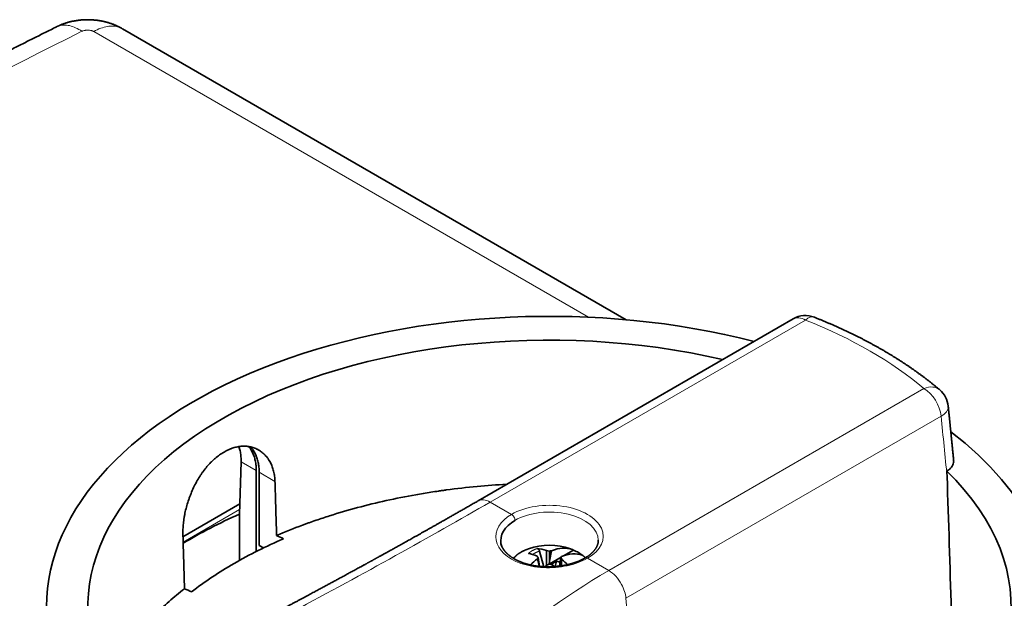
# Model space of a CAD drawing. Units: millimetres. Extents: x 130 to 723, y 32 to 571.
# Drawn here: x 185 to 246, y 160 to 196 of the extents above; entities that cross this region are included whole.
import ezdxf

# ---------------------------------------------------------------- set-up
doc = ezdxf.new("R2010")
doc.units = ezdxf.units.MM
doc.layers.add('1', color=7, linetype='Continuous', true_color=0xffffff)

msp = doc.modelspace()

# ---------------------------------------------------------------- linework, layer by layer
at = {"layer": '1', "color": 8, "linetype": 'Continuous', "lineweight": 18}
for p, q in [((219.989, 177.662), (189.601, 195.207)), ((213.955, 166.306), (233.32, 177.487)), ((240.603, 173.282), (221.237, 162.102)), ((222.292, 160.396), (241.657, 171.576)), ((198.645, 168.777), (199.579, 168.237)), ((199.758, 168.134), (200.729, 167.573)), ((195.086, 163.849), (198.553, 165.851)), ((213.955, 166.306), (215.263, 165.551)), ((219.93, 162.857), (221.237, 162.102)), ((222.292, 160.396), (223.15, 150.476))]:
    msp.add_line(p, q, dxfattribs=at)
at = {"layer": '1', "color": 18, "linetype": 'Continuous', "lineweight": 35}
for p, q in [((222.306, 177.508), (191.351, 195.38)), ((232.57, 177.561), (213.205, 166.38)), ((198.545, 165.568), (198.645, 168.777)), ((199.579, 163.273), (199.579, 168.237)), ((199.758, 163.644), (199.758, 168.134)), ((198.564, 166.196), (195.076, 164.181)), ((198.545, 165.568), (198.545, 162.724)), ((199.758, 163.644), (200.022, 163.491)), ((216.316, 163.438), (216.31, 163.435)), ((219.063, 163.353), (218.46, 163.005)), ((216.852, 162.817), (216.975, 162.358)), ((216.98, 162.358), (216.898, 162.898)), ((217.253, 162.337), (216.983, 163.293)), ((217.409, 162.411), (217.409, 163.326)), ((218.308, 162.917), (217.58, 162.497)), ((217.596, 162.67), (217.722, 163.319)), ((217.596, 162.67), (217.596, 163.301)), ((218.215, 162.375), (218.294, 162.898)), ((218.306, 162.388), (218.364, 162.775)), ((217.58, 162.497), (217.596, 162.67)), ((217.593, 162.494), (217.58, 162.497)), ((217.784, 162.535), (217.6, 162.494)), ((218.035, 162.675), (217.784, 162.535)), ((217.784, 162.44), (217.784, 162.535)), ((217.942, 162.347), (218.035, 162.675))]:
    msp.add_line(p, q, dxfattribs=at)
for centre, radius, start, end in [((233.32, 176.262), 1.5, 68.46591, 120), ((240.603, 172.057), 1.5, 5.64562, 49.81082), ((217.596, 159.807), 3.85, 70.48178, 109.51822)]:
    msp.add_arc(centre, radius, start, end, dxfattribs=at)
at = {"layer": '1', "color": 8, "linetype": 'Continuous', "lineweight": 18}
for centre, major_axis, ratio, start_param, end_param in [((511.046, -20.814), (-493.775, 0), 0.57735, 5.423239, 5.572335), ((233.32, 176.262), (0.75, -1.299), 0.57735, 2.356194, 3.141576), ((233.32, 176.262), (-0.551, -1.395), 0.460719, 3.141576, 3.849838), ((217.596, 164.204), (27.866, 0), 0.57735, 0.599541, 0.971255), ((240.603, 172.057), (0.968, 1.146), 0.674095, 0.00001, 0.897282), ((240.603, 172.057), (0.75, -1.299), 0.57735, 0.890118, 2.356194), ((217.596, 164.204), (-3.3, 0), 0.57735, 2.356194, 5.497787), ((217.596, 163.959), (3, 0), 0.57735, 0, 2.356194), ((217.596, 162.226), (2.458, 0), 0.57735, 2.12141, 2.356194), ((217.596, 162.226), (2.458, 0), 0.57735, 0.961523, 1.020187), ((217.596, 162.226), (2.458, 0), 0.57735, 2.356194, 2.69), ((216.097, 162.758), (-0.265, 0.459), 0.57735, 6.190405, 6.283177), ((217.596, 162.226), (2.458, 0), 0.57735, 0.473881, 0.609273)]:
    msp.add_ellipse(centre, major_axis=major_axis, ratio=ratio, start_param=start_param, end_param=end_param, dxfattribs=at)
at = {"layer": '1', "color": 18, "linetype": 'Continuous', "lineweight": 35}
for centre, major_axis, ratio, start_param, end_param in [((217.596, 159.876), (-30.9, 0), 0.57735, 4.293379, 6.283185), ((217.596, 159.876), (28.367, 0), 0.57735, 1.18634, 3.489335), ((217.596, 159.876), (-30.9, 0), 0.57735, 0.785398, 3.788564), ((217.596, 159.876), (28.367, 0), 0.57735, 4.337878, 6.817174), ((209.486, 308.485), (-23.47, 282.584), 0.084867, 4.150652, 4.184569), ((217.596, 151.303), (31.2, 0), 0.57735, 2.227636, 2.376647), ((217.658, 159.837), (1.705, -3.451), 0.635857, 2.570799, 2.784261), ((217.31, 159.969), (1.889, 3.33), 0.582367, 0.096631, 0.619607), ((217.596, 162.155), (-2.542, 0), 0.57735, 3.768737, 4.096996), ((217.533, 159.765), (-2.115, 3.216), 0.514191, 5.641233, 5.854695), ((217.31, 159.969), (1.889, 3.33), 0.582367, 0.942386, 1.105522), ((217.396, 159.742), (-1.178, 3.659), 0.224952, 5.67587, 5.728192), ((217.396, 159.831), (0.463, 3.816), 0.356453, 0.681693, 0.716639), ((217.673, 159.902), (2.995, -2.41), 0.823057, 2.177129, 2.229452), ((217.519, 159.902), (2.995, 2.41), 0.823057, 0.929517, 0.964463), ((217.797, 159.742), (-1.178, -3.659), 0.224952, 3.713962, 3.748908), ((217.797, 159.831), (0.463, -3.816), 0.356453, 2.407577, 2.4599), ((217.883, 159.638), (-1.939, -3.301), 0.57229, 3.246951, 3.769927), ((217.66, 159.836), (1.601, -3.5), 0.615783, 2.103695, 2.237468), ((217.883, 159.638), (-1.939, -3.301), 0.57229, 4.092706, 4.151075), ((217.673, 159.671), (-3.345, -1.895), 0.691555, 4.360417, 4.395363), ((217.519, 159.671), (-3.345, 1.895), 0.691555, 5.012039, 5.064361), ((217.535, 159.764), (-2.211, 3.151), 0.534265, 5.228072, 5.273399)]:
    msp.add_ellipse(centre, major_axis=major_axis, ratio=ratio, start_param=start_param, end_param=end_param, dxfattribs=at)
for points, knots in [([(187.31, 195.499), (187.189, 195.438), (186.838, 195.264), (186.258, 194.974), (185.57, 194.63), (184.884, 194.285), (184.198, 193.939), (183.514, 193.592), (182.831, 193.245), (182.148, 192.897), (181.467, 192.548), (180.787, 192.199), (180.108, 191.848), (179.43, 191.497), (178.754, 191.146), (178.078, 190.793), (177.404, 190.44), (176.73, 190.086), (176.058, 189.732), (175.387, 189.377), (174.717, 189.021), (174.048, 188.664), (173.38, 188.306), (172.713, 187.948), (172.047, 187.589), (171.383, 187.23), (170.72, 186.87), (170.057, 186.509), (169.396, 186.147), (168.737, 185.785), (168.078, 185.422), (167.42, 185.058), (166.764, 184.693), (166.108, 184.328), (165.454, 183.962), (164.801, 183.596), (164.149, 183.228), (163.498, 182.86), (162.849, 182.492), (162.2, 182.122), (161.553, 181.752), (160.907, 181.382), (160.262, 181.01), (159.618, 180.638), (158.976, 180.265), (158.334, 179.892), (157.694, 179.518), (157.055, 179.143), (156.417, 178.767), (155.78, 178.391), (155.145, 178.014), (154.51, 177.637), (153.877, 177.258), (153.245, 176.879), (152.614, 176.5), (151.985, 176.12), (151.356, 175.739), (150.729, 175.357), (150.103, 174.975), (149.479, 174.592), (148.855, 174.208), (148.233, 173.824), (147.611, 173.439), (146.991, 173.053), (146.373, 172.667), (145.755, 172.28), (145.139, 171.893), (144.524, 171.504), (143.91, 171.115), (143.297, 170.726), (142.686, 170.336), (142.076, 169.945), (141.467, 169.553), (140.859, 169.161), (140.252, 168.768), (139.647, 168.375), (139.043, 167.981), (138.44, 167.586), (137.839, 167.19), (137.238, 166.794), (136.639, 166.398), (136.041, 166), (135.465, 165.616), (135.088, 165.364), (134.91, 165.244)], [0, 0, 0, 0, 0.006467, 0.018747, 0.031027, 0.043307, 0.055588, 0.067868, 0.080148, 0.092429, 0.104709, 0.11699, 0.12927, 0.141551, 0.153831, 0.166112, 0.178392, 0.190673, 0.202954, 0.215234, 0.227515, 0.239796, 0.252077, 0.264358, 0.276638, 0.288919, 0.3012, 0.313481, 0.325762, 0.338043, 0.350324, 0.362605, 0.374886, 0.387167, 0.399448, 0.41173, 0.424011, 0.436292, 0.448573, 0.460854, 0.473136, 0.485417, 0.497698, 0.50998, 0.522261, 0.534542, 0.546824, 0.559105, 0.571386, 0.583668, 0.595949, 0.608231, 0.620512, 0.632794, 0.645075, 0.657357, 0.669638, 0.68192, 0.694202, 0.706483, 0.718765, 0.731046, 0.743328, 0.75561, 0.767891, 0.780173, 0.792455, 0.804736, 0.817018, 0.8293, 0.841581, 0.853863, 0.866145, 0.878426, 0.890708, 0.90299, 0.915271, 0.927553, 0.939835, 0.952117, 0.964398, 0.97668, 0.988962, 1, 1, 1, 1]), ([(191.347, 195.382), (191.347, 195.383), (191.335, 195.389), (191.309, 195.404), (191.263, 195.429), (191.206, 195.46), (191.141, 195.493), (191.072, 195.527), (191.002, 195.559), (190.93, 195.591), (190.857, 195.621), (190.783, 195.651), (190.708, 195.678), (190.632, 195.705), (190.556, 195.73), (190.479, 195.754), (190.401, 195.776), (190.322, 195.797), (190.243, 195.817), (190.163, 195.835), (190.082, 195.851), (190.001, 195.866), (189.919, 195.88), (189.836, 195.892), (189.754, 195.903), (189.671, 195.912), (189.587, 195.92), (189.503, 195.926), (189.419, 195.93), (189.335, 195.933), (189.251, 195.935), (189.166, 195.935), (189.081, 195.933), (188.996, 195.93), (188.911, 195.925), (188.826, 195.918), (188.741, 195.91), (188.656, 195.9), (188.571, 195.888), (188.486, 195.875), (188.402, 195.861), (188.318, 195.844), (188.234, 195.826), (188.15, 195.806), (188.067, 195.785), (187.983, 195.761), (187.901, 195.736), (187.819, 195.71), (187.738, 195.681), (187.657, 195.651), (187.578, 195.62), (187.507, 195.59), (187.447, 195.564), (187.397, 195.541), (187.353, 195.52), (187.325, 195.506), (187.314, 195.501)], [0, 0, 0, 0, 0.000394, 0.009649, 0.022008, 0.037624, 0.055873, 0.074426, 0.092562, 0.111442, 0.130368, 0.149356, 0.168407, 0.187527, 0.206717, 0.225979, 0.245315, 0.264725, 0.284208, 0.303762, 0.323384, 0.343072, 0.36297, 0.382739, 0.402614, 0.422531, 0.442487, 0.462481, 0.482512, 0.50258, 0.522686, 0.542831, 0.563015, 0.58324, 0.603504, 0.623808, 0.644149, 0.664525, 0.68493, 0.70536, 0.725808, 0.746266, 0.766726, 0.787181, 0.807643, 0.82839, 0.848951, 0.869492, 0.889998, 0.910455, 0.930854, 0.951187, 0.965584, 0.977368, 0.991176, 1, 1, 1, 1]), ([(241.571, 173.203), (241.548, 173.223), (241.481, 173.278), (241.371, 173.37), (241.239, 173.477), (241.106, 173.585), (240.972, 173.691), (240.836, 173.797), (240.699, 173.902), (240.56, 174.007), (240.42, 174.11), (240.279, 174.214), (240.137, 174.316), (239.993, 174.418), (239.848, 174.519), (239.702, 174.619), (239.554, 174.719), (239.406, 174.818), (239.256, 174.916), (239.104, 175.014), (238.952, 175.111), (238.798, 175.207), (238.644, 175.302), (238.488, 175.397), (238.331, 175.491), (238.172, 175.584), (238.013, 175.677), (237.852, 175.768), (237.691, 175.859), (237.528, 175.949), (237.364, 176.039), (237.199, 176.127), (237.032, 176.215), (236.865, 176.302), (236.697, 176.388), (236.528, 176.474), (236.357, 176.559), (236.186, 176.643), (236.013, 176.726), (235.84, 176.808), (235.665, 176.889), (235.49, 176.97), (235.313, 177.05), (235.135, 177.129), (234.957, 177.207), (234.778, 177.285), (234.597, 177.361), (234.416, 177.437), (234.234, 177.512), (234.052, 177.585), (233.931, 177.633), (233.871, 177.657)], [0, 0, 0, 0, 0.010964, 0.031558, 0.052153, 0.072753, 0.093357, 0.113964, 0.134574, 0.155187, 0.175803, 0.196421, 0.217041, 0.237663, 0.258287, 0.278912, 0.299539, 0.320166, 0.340795, 0.361424, 0.382053, 0.402683, 0.423312, 0.443942, 0.464571, 0.485201, 0.505829, 0.526457, 0.547084, 0.567711, 0.588336, 0.60896, 0.629584, 0.650206, 0.670826, 0.691445, 0.712063, 0.732679, 0.753294, 0.773907, 0.794518, 0.815128, 0.835736, 0.856342, 0.876946, 0.897548, 0.918148, 0.938746, 0.959342, 0.979937, 1, 1, 1, 1]), ([(242.428, 168.859), (242.425, 168.896), (242.417, 168.98), (242.404, 169.109), (242.39, 169.245), (242.378, 169.373), (242.366, 169.493), (242.354, 169.606), (242.344, 169.714), (242.334, 169.817), (242.324, 169.917), (242.314, 170.014), (242.305, 170.107), (242.296, 170.195), (242.288, 170.277), (242.28, 170.353), (242.273, 170.423), (242.267, 170.486), (242.261, 170.543), (242.256, 170.595), (242.251, 170.642), (242.248, 170.682), (242.244, 170.715), (242.241, 170.743), (242.239, 170.767), (242.237, 170.787), (242.235, 170.805), (242.234, 170.821), (242.232, 170.84), (242.229, 170.864), (242.226, 170.895), (242.223, 170.932), (242.218, 170.975), (242.213, 171.024), (242.208, 171.078), (242.202, 171.138), (242.196, 171.202), (242.189, 171.271), (242.181, 171.346), (242.173, 171.427), (242.165, 171.513), (242.156, 171.602), (242.147, 171.694), (242.137, 171.787), (242.127, 171.886), (242.117, 171.989), (242.106, 172.096), (242.099, 172.169), (242.095, 172.207)], [0, 0, 0, 0, 0.03266, 0.074958, 0.115593, 0.154567, 0.189793, 0.223542, 0.255815, 0.286613, 0.315935, 0.345422, 0.37325, 0.399419, 0.423929, 0.446782, 0.467976, 0.48644, 0.503431, 0.518949, 0.532993, 0.545564, 0.554685, 0.562835, 0.570015, 0.576224, 0.581463, 0.585791, 0.590756, 0.598218, 0.607477, 0.618535, 0.63139, 0.646043, 0.662493, 0.679976, 0.699115, 0.71991, 0.742361, 0.766467, 0.792228, 0.819645, 0.84623, 0.874205, 0.903569, 0.934324, 0.966467, 1, 1, 1, 1]), ([(195.072, 164.307), (195.069, 164.417), (195.069, 164.53), (195.079, 164.758), (195.095, 164.99), (195.128, 165.23), (195.153, 165.383), (195.158, 165.413), (195.169, 165.475), (195.175, 165.506), (195.193, 165.599), (195.206, 165.661), (195.248, 165.846), (195.31, 166.093), (195.388, 166.34), (195.452, 166.525), (195.485, 166.617), (195.52, 166.71), (195.544, 166.771), (195.557, 166.802), (195.619, 166.955), (195.725, 167.195), (195.903, 167.542), (196.035, 167.764), (196.122, 167.9), (196.139, 167.927), (196.175, 167.981), (196.193, 168.008), (196.247, 168.087), (196.283, 168.139), (196.395, 168.291), (196.549, 168.486), (196.712, 168.665), (196.838, 168.792), (196.881, 168.834), (196.967, 168.914), (197.011, 168.954), (197.144, 169.067), (197.322, 169.207), (197.505, 169.325), (197.69, 169.432), (197.783, 169.48), (197.902, 169.533), (197.925, 169.543), (197.973, 169.563), (198.044, 169.591), (198.114, 169.616), (198.255, 169.66), (198.442, 169.707), (198.627, 169.73), (198.764, 169.738), (198.81, 169.739), (198.878, 169.738), (198.901, 169.737), (198.946, 169.735), (199.057, 169.728), (199.252, 169.697), (199.417, 169.647), (199.536, 169.6), (199.595, 169.574), (199.653, 169.545), (199.691, 169.525), (199.71, 169.515), (199.803, 169.461), (199.874, 169.412), (200.009, 169.305), (200.137, 169.188), (200.249, 169.05), (200.314, 168.957), (200.327, 168.939), (200.352, 168.9), (200.364, 168.881), (200.4, 168.822), (200.423, 168.781), (200.488, 168.657), (200.565, 168.485), (200.622, 168.297), (200.658, 168.151), (200.674, 168.076), (200.688, 167.999), (200.696, 167.948), (200.7, 167.922), (200.717, 167.791), (200.726, 167.683), (200.729, 167.573)], [0, 0, 0, 0, 0.03125, 0.03125, 0.0625, 0.09375, 0.09375, 0.101563, 0.101563, 0.109375, 0.109375, 0.125, 0.125, 0.15625, 0.1875, 0.1875, 0.203125, 0.210938, 0.210938, 0.21875, 0.21875, 0.25, 0.28125, 0.3125, 0.3125, 0.320313, 0.320313, 0.328125, 0.328125, 0.34375, 0.34375, 0.375, 0.40625, 0.40625, 0.421875, 0.421875, 0.4375, 0.4375, 0.46875, 0.5, 0.5, 0.53125, 0.53125, 0.539063, 0.539063, 0.546875, 0.5625, 0.5625, 0.59375, 0.625, 0.625, 0.640625, 0.640625, 0.648438, 0.648438, 0.65625, 0.6875, 0.71875, 0.71875, 0.734375, 0.742188, 0.742188, 0.75, 0.75, 0.78125, 0.78125, 0.8125, 0.84375, 0.84375, 0.851563, 0.851563, 0.859375, 0.859375, 0.875, 0.875, 0.90625, 0.9375, 0.9375, 0.953125, 0.960938, 0.960938, 0.96875, 0.96875, 1, 1, 1, 1]), ([(198.645, 168.777), (198.648, 168.883), (198.646, 168.986), (198.632, 169.185), (198.608, 169.378), (198.564, 169.559), (198.53, 169.668), (198.523, 169.69), (198.515, 169.712), (198.515, 169.713), (198.514, 169.714)], [0, 0, 0, 0, 0.306748, 0.306748, 0.613497, 0.920245, 0.920245, 0.996932, 0.996932, 1, 1, 1, 1]), ([(199.124, 169.716), (199.151, 169.682), (199.176, 169.647), (199.213, 169.593), (199.225, 169.575), (199.249, 169.538), (199.26, 169.519), (199.294, 169.461), (199.315, 169.421), (199.375, 169.3), (199.445, 169.131), (199.496, 168.947), (199.527, 168.804), (199.541, 168.73), (199.551, 168.655), (199.558, 168.605), (199.561, 168.579), (199.574, 168.451), (199.579, 168.345), (199.579, 168.237)], [0, 0, 0, 0, 0.090826, 0.090826, 0.136285, 0.136285, 0.181744, 0.181744, 0.272661, 0.272661, 0.454496, 0.63633, 0.63633, 0.727248, 0.772707, 0.772707, 0.818165, 0.818165, 1, 1, 1, 1]), ([(199.758, 168.134), (199.758, 168.242), (199.752, 168.347), (199.732, 168.55), (199.701, 168.747), (199.65, 168.932), (199.612, 169.043), (199.604, 169.065), (199.588, 169.109), (199.579, 169.131), (199.553, 169.195), (199.534, 169.236), (199.474, 169.358), (199.388, 169.505), (199.286, 169.636), (199.233, 169.695)], [0, 0, 0, 0, 0.168471, 0.168471, 0.336941, 0.505412, 0.505412, 0.54753, 0.54753, 0.589647, 0.589647, 0.673883, 0.673883, 0.842353, 1, 1, 1, 1]), ([(242.014, 168.212), (242.073, 168.248), (242.126, 168.286), (242.219, 168.366), (242.26, 168.409), (242.331, 168.498), (242.359, 168.544), (242.402, 168.638), (242.417, 168.686), (242.431, 168.777), (242.433, 168.818), (242.428, 168.859)], [0, 0, 0, 0, 0.206196, 0.206196, 0.412392, 0.412392, 0.618589, 0.618589, 0.824785, 0.824785, 1, 1, 1, 1]), ([(214.966, 167.397), (214.361, 167.365), (213.757, 167.32), (212.52, 167.205), (211.887, 167.134), (211.177, 167.038), (211.098, 167.028), (210.94, 167.006), (210.705, 166.972), (210.157, 166.89), (209.693, 166.813), (208.772, 166.65), (207.56, 166.408), (205.794, 165.977), (204.651, 165.642), (203.806, 165.374), (203.527, 165.281), (203.111, 165.138), (202.904, 165.065), (202.699, 164.991), (202.562, 164.941), (202.493, 164.916), (201.88, 164.688), (201.348, 164.474), (200.829, 164.25)], [0, 0, 0, 0, 0.11958, 0.11958, 0.245354, 0.245354, 0.261076, 0.261076, 0.276798, 0.308241, 0.371129, 0.371129, 0.496903, 0.622677, 0.748451, 0.748451, 0.811339, 0.811339, 0.842782, 0.858504, 0.858504, 0.874226, 0.874226, 1, 1, 1, 1]), ([(213.202, 166.379), (213.124, 166.333), (212.967, 166.243), (212.734, 166.109), (212.505, 165.977), (212.28, 165.848), (212.058, 165.721), (211.84, 165.597), (211.632, 165.478), (211.433, 165.365), (211.244, 165.257), (211.059, 165.152), (210.876, 165.049), (210.698, 164.947), (210.523, 164.848), (210.351, 164.752), (210.183, 164.657), (210.019, 164.564), (209.859, 164.474), (209.702, 164.386), (209.552, 164.302), (209.408, 164.221), (209.271, 164.144), (209.137, 164.07), (209.007, 163.997), (208.871, 163.921), (208.732, 163.843), (208.589, 163.764), (208.451, 163.687), (208.318, 163.613), (208.191, 163.542), (208.07, 163.475), (207.958, 163.413), (207.852, 163.354), (207.751, 163.298), (207.655, 163.245), (207.565, 163.195), (207.482, 163.15), (207.406, 163.107), (207.333, 163.067), (207.265, 163.03), (207.201, 162.994), (207.142, 162.962), (207.089, 162.932), (207.04, 162.905), (206.995, 162.881), (206.954, 162.858), (206.917, 162.837), (206.883, 162.819), (206.852, 162.802), (206.824, 162.786), (206.796, 162.771), (206.743, 162.742), (206.687, 162.711), (206.63, 162.68), (206.595, 162.661), (206.558, 162.64), (206.517, 162.618), (206.471, 162.593), (206.422, 162.566), (206.371, 162.537), (206.317, 162.508), (206.261, 162.477), (206.202, 162.445), (206.139, 162.411), (206.073, 162.374), (205.949, 162.306), (205.767, 162.207), (205.532, 162.078), (205.299, 161.952), (205.071, 161.827), (204.846, 161.705), (204.624, 161.585), (204.446, 161.488), (204.31, 161.414), (204.215, 161.363), (204.12, 161.312), (204.026, 161.261), (203.93, 161.209), (203.832, 161.156), (203.729, 161.101), (203.621, 161.042), (203.507, 160.981), (203.387, 160.916), (203.261, 160.849), (203.13, 160.778), (202.993, 160.705), (202.852, 160.629), (202.705, 160.55), (202.552, 160.468), (202.394, 160.384), (202.231, 160.296), (202.062, 160.206), (201.888, 160.113), (201.708, 160.018), (201.523, 159.919), (201.338, 159.821), (201.153, 159.723), (200.969, 159.625), (200.78, 159.525), (200.586, 159.422), (200.387, 159.317), (200.178, 159.207), (199.957, 159.09), (199.725, 158.968), (199.487, 158.843), (199.243, 158.715), (198.995, 158.585), (198.743, 158.453), (198.487, 158.319), (198.225, 158.183), (197.956, 158.042), (197.679, 157.898), (197.394, 157.751), (197.104, 157.6), (196.808, 157.447), (196.505, 157.291), (196.197, 157.132), (195.882, 156.97), (195.562, 156.805), (195.236, 156.638), (194.903, 156.468), (194.564, 156.295), (194.22, 156.12), (193.869, 155.941), (193.522, 155.765), (193.18, 155.592), (192.842, 155.422), (192.499, 155.249), (192.151, 155.074), (191.798, 154.896), (191.561, 154.777), (191.441, 154.718)], [0, 0, 0, 0, 0.012379, 0.024516, 0.036411, 0.048064, 0.059474, 0.070642, 0.081568, 0.09137, 0.100968, 0.110362, 0.119552, 0.128538, 0.13732, 0.145897, 0.15427, 0.162438, 0.170402, 0.178161, 0.185715, 0.19265, 0.199404, 0.205975, 0.212364, 0.218571, 0.22581, 0.232784, 0.239493, 0.245937, 0.252117, 0.258032, 0.263366, 0.268465, 0.273328, 0.277955, 0.282347, 0.286225, 0.289899, 0.293368, 0.296633, 0.299694, 0.30255, 0.305055, 0.307379, 0.309521, 0.311482, 0.31326, 0.314857, 0.316273, 0.317612, 0.318936, 0.320246, 0.32525, 0.326826, 0.328417, 0.33018, 0.332132, 0.334274, 0.336604, 0.339124, 0.3416, 0.344236, 0.34703, 0.349983, 0.353096, 0.356347, 0.367612, 0.378678, 0.389545, 0.400213, 0.410682, 0.420952, 0.431023, 0.43546, 0.439858, 0.444215, 0.448533, 0.4529, 0.457412, 0.462148, 0.46711, 0.472296, 0.477821, 0.48358, 0.489574, 0.495802, 0.502265, 0.508961, 0.515893, 0.523058, 0.530458, 0.538092, 0.545961, 0.554064, 0.562401, 0.570972, 0.579034, 0.587293, 0.595749, 0.604402, 0.613251, 0.622297, 0.632367, 0.64267, 0.653206, 0.663975, 0.674977, 0.686009, 0.697266, 0.708748, 0.720454, 0.73263, 0.745041, 0.757685, 0.770563, 0.783674, 0.797019, 0.810598, 0.82441, 0.838456, 0.852735, 0.867247, 0.881992, 0.896971, 0.912182, 0.92633, 0.940674, 0.955213, 0.969947, 0.984876, 1, 1, 1, 1]), ([(214.642, 163.627), (214.631, 163.663), (214.493, 164.222), (214.843, 164.819), (215.475, 165.184)], [0, 0, 0, 0, 0.064574, 1, 1, 1, 1]), ([(201.257, 164.054), (200.717, 163.822), (200.193, 163.58), (199.181, 163.075), (198.204, 162.551), (197.296, 161.986), (196.422, 161.403), (196.003, 161.101), (195.601, 160.788)], [0, 0, 0, 0, 0.25, 0.25, 0.5, 0.75, 0.75, 1, 1, 1, 1]), ([(220.596, 163.959), (220.596, 163.95), (220.596, 163.93), (220.594, 163.897), (220.59, 163.86), (220.585, 163.824), (220.578, 163.788), (220.57, 163.752), (220.56, 163.716), (220.548, 163.681), (220.535, 163.645), (220.52, 163.61), (220.504, 163.575), (220.486, 163.541), (220.467, 163.506), (220.447, 163.472), (220.425, 163.438), (220.401, 163.404), (220.377, 163.371), (220.35, 163.338), (220.323, 163.305), (220.294, 163.272), (220.263, 163.239), (220.231, 163.207), (220.198, 163.175), (220.163, 163.144), (220.127, 163.113), (220.089, 163.082), (220.051, 163.051), (220.01, 163.021), (219.969, 162.991), (219.926, 162.962), (219.882, 162.933), (219.837, 162.905), (219.803, 162.885), (219.784, 162.874), (219.78, 162.871)], [0, 0, 0, 0, 0.02324, 0.056433, 0.089556, 0.122532, 0.155297, 0.187802, 0.220015, 0.25192, 0.283515, 0.314808, 0.345813, 0.37655, 0.407042, 0.437313, 0.467385, 0.497283, 0.527027, 0.556638, 0.586135, 0.615533, 0.644849, 0.674097, 0.703288, 0.732434, 0.761544, 0.790627, 0.819689, 0.848739, 0.87778, 0.906819, 0.935858, 0.9649, 0.992409, 1, 1, 1, 1]), ([(219.78, 162.871), (219.763, 162.862), (219.729, 162.843), (219.677, 162.815), (219.624, 162.787), (219.575, 162.764), (219.531, 162.742), (219.487, 162.722), (219.44, 162.702), (219.394, 162.682), (219.351, 162.665), (219.312, 162.649), (219.273, 162.634), (219.235, 162.62), (219.201, 162.608), (219.171, 162.597), (219.147, 162.589), (219.127, 162.582), (219.11, 162.576), (219.094, 162.571), (219.069, 162.563), (219.033, 162.552), (218.986, 162.537), (218.934, 162.522), (218.878, 162.506), (218.818, 162.491), (218.75, 162.473), (218.673, 162.455), (218.587, 162.437), (218.498, 162.419), (218.404, 162.403), (218.305, 162.387), (218.201, 162.373), (218.093, 162.36), (217.981, 162.35), (217.866, 162.341), (217.747, 162.335), (217.626, 162.331), (217.501, 162.33), (217.373, 162.332), (217.244, 162.337), (217.118, 162.345), (216.996, 162.355), (216.879, 162.368), (216.768, 162.383), (216.663, 162.399), (216.563, 162.417), (216.468, 162.436), (216.398, 162.452), (216.349, 162.463), (216.322, 162.469), (216.296, 162.476), (216.272, 162.482), (216.251, 162.488), (216.234, 162.492), (216.221, 162.496), (216.206, 162.5), (216.188, 162.505), (216.165, 162.511), (216.138, 162.519), (216.108, 162.528), (216.077, 162.538), (216.047, 162.548), (216.017, 162.557), (215.973, 162.572), (215.917, 162.592), (215.847, 162.619), (215.777, 162.647), (215.705, 162.678), (215.648, 162.704), (215.604, 162.726), (215.577, 162.739), (215.552, 162.752), (215.532, 162.762), (215.517, 162.77), (215.505, 162.776), (215.498, 162.781), (215.491, 162.784), (215.482, 162.789), (215.47, 162.796), (215.452, 162.806), (215.429, 162.819), (215.404, 162.834), (215.372, 162.853), (215.337, 162.875), (215.299, 162.899), (215.265, 162.922), (215.233, 162.944), (215.204, 162.965), (215.18, 162.983), (215.157, 163.001), (215.133, 163.019), (215.108, 163.039), (215.081, 163.062), (215.053, 163.086), (215.023, 163.112), (214.999, 163.135), (214.98, 163.153), (214.966, 163.167), (214.954, 163.179), (214.943, 163.19), (214.935, 163.198), (214.93, 163.204), (214.924, 163.209), (214.919, 163.216), (214.911, 163.223), (214.903, 163.233), (214.891, 163.246), (214.877, 163.262), (214.861, 163.28), (214.848, 163.297), (214.836, 163.312), (214.826, 163.325), (214.817, 163.336), (214.809, 163.347), (214.802, 163.356), (214.795, 163.366), (214.786, 163.378), (214.778, 163.39), (214.769, 163.404), (214.759, 163.419), (214.748, 163.436), (214.737, 163.453), (214.727, 163.47), (214.72, 163.484), (214.714, 163.495), (214.709, 163.504), (214.704, 163.512), (214.7, 163.521), (214.694, 163.532), (214.688, 163.545), (214.681, 163.559), (214.675, 163.572), (214.671, 163.583), (214.667, 163.592), (214.663, 163.6), (214.66, 163.608), (214.656, 163.618), (214.651, 163.631), (214.646, 163.646), (214.64, 163.662), (214.636, 163.676), (214.632, 163.688), (214.629, 163.7), (214.626, 163.712), (214.622, 163.724), (214.62, 163.735), (214.618, 163.744), (214.616, 163.752), (214.614, 163.759), (214.613, 163.766), (214.611, 163.775), (214.609, 163.785), (214.608, 163.795), (214.607, 163.803), (214.606, 163.81), (214.605, 163.817), (214.603, 163.826), (214.602, 163.838), (214.601, 163.853), (214.6, 163.867), (214.599, 163.881), (214.598, 163.889), (214.598, 163.893)], [0, 0, 0, 0, 0.010024, 0.020507, 0.030678, 0.040335, 0.04764, 0.055415, 0.063827, 0.072877, 0.079267, 0.08594, 0.092849, 0.099244, 0.104874, 0.109737, 0.113619, 0.116819, 0.119373, 0.121863, 0.124489, 0.131361, 0.138848, 0.1469, 0.155519, 0.164704, 0.174455, 0.186579, 0.199182, 0.212255, 0.225797, 0.24007, 0.254832, 0.270082, 0.285823, 0.302053, 0.318469, 0.335358, 0.352717, 0.370548, 0.388799, 0.406506, 0.423657, 0.44025, 0.456284, 0.471484, 0.486143, 0.500258, 0.513831, 0.518051, 0.522215, 0.526324, 0.530234, 0.533487, 0.536009, 0.53788, 0.539965, 0.542771, 0.546377, 0.550732, 0.555701, 0.560687, 0.565622, 0.570505, 0.575336, 0.587187, 0.598794, 0.610881, 0.623624, 0.637022, 0.642552, 0.647949, 0.652612, 0.656512, 0.65965, 0.661581, 0.663042, 0.664176, 0.665799, 0.668037, 0.671698, 0.676319, 0.681856, 0.687512, 0.696045, 0.704146, 0.711923, 0.719233, 0.725812, 0.731586, 0.736794, 0.742576, 0.748994, 0.755769, 0.763348, 0.771335, 0.779749, 0.783864, 0.78806, 0.791851, 0.794989, 0.797476, 0.799051, 0.800488, 0.802355, 0.804663, 0.807413, 0.810603, 0.816151, 0.821588, 0.826877, 0.830817, 0.834651, 0.838074, 0.84098, 0.843486, 0.846366, 0.849818, 0.853581, 0.857083, 0.861677, 0.866619, 0.871874, 0.876815, 0.881277, 0.883845, 0.88633, 0.888807, 0.891321, 0.894399, 0.898192, 0.902425, 0.90628, 0.909659, 0.912269, 0.914315, 0.916557, 0.919068, 0.923313, 0.927841, 0.932569, 0.9371, 0.940206, 0.943293, 0.946896, 0.95102, 0.954122, 0.9568, 0.959036, 0.960835, 0.962812, 0.965441, 0.968633, 0.971738, 0.974144, 0.975956, 0.977854, 0.979957, 0.983913, 0.988276, 0.992972, 0.996183, 1, 1, 1, 1]), ([(216.316, 163.438), (216.302, 163.432), (216.268, 163.42), (216.215, 163.4), (216.157, 163.377), (216.101, 163.353), (216.045, 163.328), (215.99, 163.302), (215.937, 163.275), (215.884, 163.247), (215.849, 163.227), (215.832, 163.217)], [0, 0, 0, 0, 0.083617, 0.19771, 0.311951, 0.426332, 0.540846, 0.655479, 0.770215, 0.885032, 1, 1, 1, 1]), ([(216.828, 163.449), (216.835, 163.448), (216.843, 163.447), (216.858, 163.442), (216.866, 163.439), (216.882, 163.431), (216.889, 163.426), (216.901, 163.418), (216.904, 163.415), (216.912, 163.408), (216.916, 163.405), (216.926, 163.394), (216.933, 163.387), (216.943, 163.374), (216.946, 163.37), (216.952, 163.361), (216.955, 163.357), (216.963, 163.343), (216.968, 163.333), (216.976, 163.314), (216.98, 163.303), (216.983, 163.293)], [0, 0, 0, 0, 0.125, 0.125, 0.25, 0.25, 0.375, 0.375, 0.4375, 0.4375, 0.5, 0.5, 0.625, 0.625, 0.6875, 0.6875, 0.75, 0.75, 0.875, 0.875, 1, 1, 1, 1]), ([(219.009, 163.388), (219.006, 163.389), (218.984, 163.398), (218.943, 163.413), (218.901, 163.429), (218.877, 163.437), (218.874, 163.438)], [0, 0, 0, 0, 0.061502, 0.492979, 0.924029, 1, 1, 1, 1]), ([(215.832, 163.217), (215.823, 163.212), (215.797, 163.197), (215.754, 163.171), (215.705, 163.139), (215.657, 163.107), (215.611, 163.073), (215.566, 163.039), (215.522, 163.004), (215.479, 162.968), (215.438, 162.931), (215.4, 162.894), (215.376, 162.87), (215.364, 162.858)], [0, 0, 0, 0, 0.052482, 0.148748, 0.245035, 0.341239, 0.437314, 0.533213, 0.628881, 0.724264, 0.819306, 0.91395, 1, 1, 1, 1]), ([(219.802, 162.885), (219.796, 162.891), (219.776, 162.91), (219.744, 162.94), (219.704, 162.975), (219.677, 162.998), (219.664, 163.009)], [0, 0, 0, 0, 0.145721, 0.436671, 0.729161, 1, 1, 1, 1]), ([(218.035, 162.675), (218.086, 162.662), (218.134, 162.645), (218.203, 162.618), (218.225, 162.608), (218.247, 162.597), (218.248, 162.597), (218.249, 162.596)], [0, 0, 0, 0, 0.656761, 0.656761, 0.985141, 0.985141, 1, 1, 1, 1]), ([(195.172, 160.984), (194.839, 160.727), (194.522, 160.466), (193.916, 159.935), (193.339, 159.396), (192.561, 158.563), (192.099, 157.991), (191.666, 157.411), (191.463, 157.116), (191.088, 156.519), (190.915, 156.216), (190.737, 155.871), (190.718, 155.832), (190.679, 155.755), (190.622, 155.64), (190.526, 155.438), (190.454, 155.274), (190.417, 155.188)], [0, 0, 0, 0, 0.147498, 0.147498, 0.294996, 0.442494, 0.589992, 0.589992, 0.73749, 0.73749, 0.884988, 0.884988, 0.903426, 0.903426, 0.921863, 0.958737, 1, 1, 1, 1])]:
    msp.add_open_spline(points, degree=3, knots=knots, dxfattribs=at)
at = {"layer": '1', "color": 8, "linetype": 'Continuous', "lineweight": 18}
for points, knots in [([(187.31, 195.499), (187.349, 195.518), (187.39, 195.535), (187.532, 195.584), (187.639, 195.603), (187.865, 195.61), (187.984, 195.597), (188.228, 195.542), (188.354, 195.499), (188.609, 195.382), (188.739, 195.309), (188.868, 195.222)], [0, 0, 0, 0, 0.093408, 0.093408, 0.320056, 0.320056, 0.546704, 0.546704, 0.773352, 0.773352, 1, 1, 1, 1]), ([(189.601, 195.207), (189.742, 195.288), (189.882, 195.355), (190.159, 195.46), (190.295, 195.497), (190.56, 195.542), (190.688, 195.549), (190.933, 195.532), (191.05, 195.508), (191.226, 195.445), (191.29, 195.415), (191.351, 195.38)], [0, 0, 0, 0, 0.216661, 0.216661, 0.433322, 0.433322, 0.649984, 0.649984, 0.866645, 0.866645, 1, 1, 1, 1]), ([(189.601, 195.207), (189.589, 195.213), (189.577, 195.22), (189.551, 195.232), (189.537, 195.237), (189.509, 195.248), (189.495, 195.252), (189.465, 195.261), (189.449, 195.265), (189.403, 195.276), (189.371, 195.281), (189.322, 195.287), (189.306, 195.289), (189.272, 195.291), (189.256, 195.292), (189.206, 195.293), (189.173, 195.292), (189.123, 195.288), (189.107, 195.287), (189.074, 195.282), (189.058, 195.28), (189.011, 195.271), (188.98, 195.264), (188.936, 195.25), (188.922, 195.245), (188.894, 195.235), (188.881, 195.229), (188.868, 195.222)], [0, 0, 0, 0, 0.0625, 0.0625, 0.125, 0.125, 0.1875, 0.1875, 0.25, 0.25, 0.375, 0.375, 0.4375, 0.4375, 0.5, 0.5, 0.625, 0.625, 0.6875, 0.6875, 0.75, 0.75, 0.875, 0.875, 0.9375, 0.9375, 1, 1, 1, 1]), ([(242.095, 172.206), (242.096, 172.194), (242.108, 171.975), (241.936, 171.743), (241.657, 171.576)], [0, 0, 0, 0, 0.058627, 1, 1, 1, 1]), ([(191.831, 154.394), (195.265, 156.127), (203.116, 160.209), (210.26, 164.173), (213.955, 166.306)], [0, 0, 0, 0, 0.428571, 1, 1, 1, 1]), ([(215.263, 165.551), (214.566, 165.149), (213.841, 163.92), (215.287, 162.572), (217.206, 162.216), (218.718, 162.333), (219.581, 162.655), (219.93, 162.857)], [0, 0, 0, 0, 0.285714, 0.571429, 0.714286, 0.857143, 1, 1, 1, 1]), ([(215.263, 165.551), (215.291, 165.535), (215.318, 165.513), (215.37, 165.458), (215.393, 165.427), (215.432, 165.359), (215.448, 165.322), (215.469, 165.251), (215.475, 165.216), (215.475, 165.184)], [0, 0, 0, 0, 0.25, 0.25, 0.5, 0.5, 0.75, 0.75, 1, 1, 1, 1]), ([(216.296, 163.142), (216.299, 163.145), (216.306, 163.152), (216.316, 163.162), (216.327, 163.171), (216.338, 163.181), (216.349, 163.191), (216.36, 163.2), (216.372, 163.209), (216.384, 163.219), (216.396, 163.228), (216.408, 163.237), (216.42, 163.246), (216.433, 163.255), (216.446, 163.264), (216.459, 163.273), (216.472, 163.281), (216.486, 163.29), (216.499, 163.298), (216.513, 163.307), (216.532, 163.317), (216.555, 163.33), (216.583, 163.345), (216.611, 163.36), (216.64, 163.374), (216.67, 163.388), (216.7, 163.401), (216.731, 163.413), (216.763, 163.426), (216.795, 163.438), (216.817, 163.445), (216.828, 163.449)], [0, 0, 0, 0, 0.026445, 0.052839, 0.07919, 0.105502, 0.131783, 0.158039, 0.184276, 0.2105, 0.236719, 0.262938, 0.289164, 0.315404, 0.341664, 0.36795, 0.394269, 0.420628, 0.447033, 0.47349, 0.500006, 0.550325, 0.600456, 0.650441, 0.700325, 0.750153, 0.799969, 0.849818, 0.899744, 0.94979, 1, 1, 1, 1]), ([(216.983, 163.293), (216.977, 163.291), (216.966, 163.288), (216.95, 163.283), (216.934, 163.277), (216.918, 163.272), (216.902, 163.266), (216.886, 163.26), (216.87, 163.254), (216.854, 163.248), (216.839, 163.241), (216.823, 163.235), (216.808, 163.228), (216.793, 163.222), (216.778, 163.215), (216.764, 163.208), (216.749, 163.201), (216.735, 163.193), (216.72, 163.186), (216.706, 163.179), (216.693, 163.171), (216.679, 163.163), (216.666, 163.155), (216.652, 163.147), (216.639, 163.139), (216.627, 163.131), (216.614, 163.123), (216.602, 163.114), (216.59, 163.106), (216.578, 163.097), (216.568, 163.09), (216.562, 163.086), (216.56, 163.084)], [0, 0, 0, 0, 0.033291, 0.066662, 0.100108, 0.133627, 0.167213, 0.200864, 0.234574, 0.26834, 0.302159, 0.336024, 0.369934, 0.403882, 0.437865, 0.471879, 0.505919, 0.539981, 0.574061, 0.608154, 0.642255, 0.676361, 0.710467, 0.744569, 0.778662, 0.812741, 0.846803, 0.880844, 0.914857, 0.948841, 0.982789, 1, 1, 1, 1]), ([(219.78, 162.871), (219.799, 162.883), (219.823, 162.887), (219.874, 162.882), (219.902, 162.873), (219.93, 162.857)], [0, 0, 0, 0, 0.5, 0.5, 1, 1, 1, 1]), ([(221.237, 162.102), (218.466, 160.502), (212.465, 156.028), (207.855, 150.097), (205.71, 146.382)], [0, 0, 0, 0, 0.428571, 1, 1, 1, 1]), ([(222.292, 160.396), (222.269, 160.664), (222.048, 161.368), (221.534, 161.931), (221.237, 162.102)], [0, 0, 0, 0, 0.428571, 1, 1, 1, 1])]:
    msp.add_open_spline(points, degree=3, knots=knots, dxfattribs=at)
for points in [[(241.657, 171.576), (241.781, 170.347), (241.903, 169.116), (242.025, 167.882)], [(213.955, 166.306), (213.676, 166.467), (213.399, 166.492), (213.202, 166.379)]]:
    msp.add_open_spline(points, degree=3, dxfattribs=at)
at = {"layer": '1', "color": 18, "linetype": 'Continuous', "lineweight": 35}
for points in [[(242.025, 167.882), (242.021, 167.992), (242.018, 168.102), (242.014, 168.212)], [(200.829, 164.25), (200.972, 164.185), (201.115, 164.12), (201.257, 164.054)], [(219.063, 163.353), (219.046, 163.369), (219.026, 163.382), (219.003, 163.39)], [(219.612, 163.038), (219.631, 163.031), (219.648, 163.021), (219.664, 163.009)], [(195.601, 160.788), (195.458, 160.854), (195.315, 160.919), (195.172, 160.984)]]:
    msp.add_open_spline(points, degree=3, dxfattribs=at)
for points, weights in [([(200.729, 167.573), (200.779, 165.907), (200.829, 164.25)], [2.11815569102, 2.12278034081, 2.12740164435]), ([(195.172, 160.984), (195.122, 162.641), (195.072, 164.307)], [2.12740164435, 2.12278034081, 2.11815569102])]:
    msp.add_rational_spline(points, weights, degree=2, dxfattribs=at)

doc.saveas('drawing.dxf')
